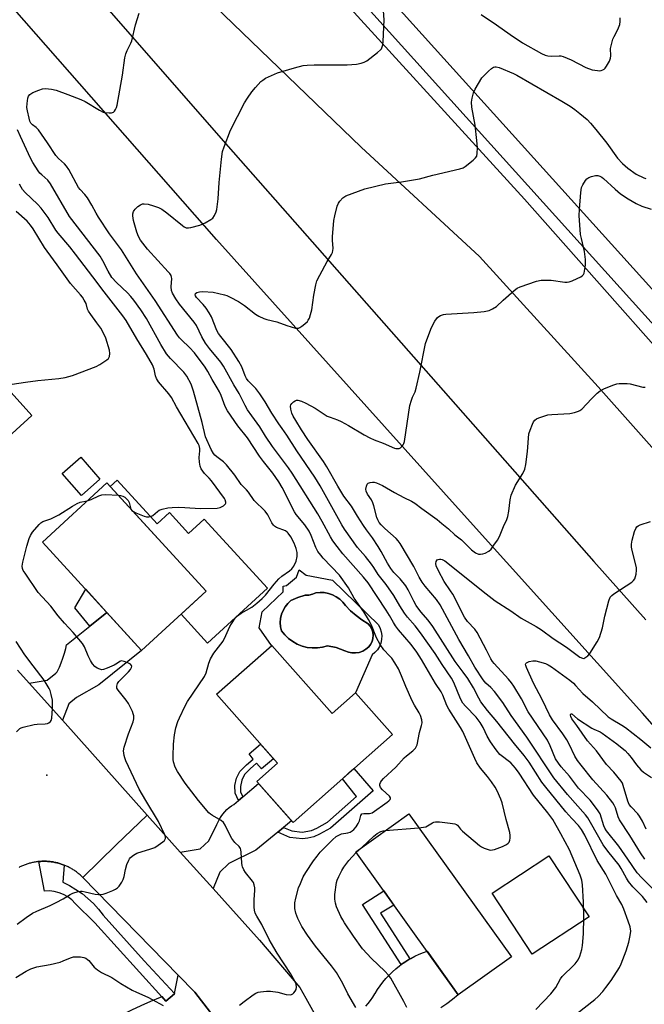
# Model space of a CAD drawing. Units: inches. Extents: x 1243766 to 1249766, y 529454 to 533455.
# Drawn here: x 1244290 to 1244515, y 532760 to 533114 of the extents above; entities that cross this region are included whole.
import ezdxf

# ---------------------------------------------------------------- set-up
doc = ezdxf.new("R2010")
doc.units = ezdxf.units.IN
doc.header["$MEASUREMENT"] = 0
for name, color, linetype in [('BLDG-Footprint', 5, 'Continuous'), ('CULTRL-Pad', 6, 'Continuous'), ('CULTRL-Swimming Pool in Ground', 4, 'Continuous'), ('ELEV-Spot Elevation', 7, 'Continuous'), ('TRANS-Non Street Sidewalk', 7, 'Continuous'), ('TRANS-Road', 130, 'Continuous'), ('TRANS-Street Sidewalk', 7, 'Continuous'), ('Undefined', 1, 'Continuous')]:
    doc.layers.add(name, color=color, linetype=linetype)

msp = doc.modelspace()

# ---------------------------------------------------------------- linework, layer by layer
at = {"layer": 'BLDG-Footprint'}
for points, elevation in [([(1244294.62, 532971.97), (1244276.1, 532955.19), (1244268.93, 532963.11), (1244265.12, 532959.66), (1244243.06, 532984.02), (1244265.38, 533004.24)], 412.23), ([(1244319.08, 532949.11), (1244312.4, 532943.25), (1244305.46, 532951.18), (1244312.15, 532957.03)], 422.07), ([(1244357.23, 532908.76), (1244334.05, 532887.53), (1244298.37, 532926.49), (1244321.56, 532947.72)], 415.29), ([(1244380.83, 532889.33), (1244402.53, 532864.82), (1244410.97, 532872.29), (1244424.25, 532857.29), (1244388.52, 532825.65), (1244375.46, 532840.4), (1244382.88, 532846.97), (1244360.95, 532871.73)], 417.65), ([(1244467.06, 532777.32), (1244447.96, 532763.63), (1244411.07, 532815.1), (1244430.18, 532828.79)], 420.92)]:
    msp.add_lwpolyline(points, close=True, dxfattribs=dict(at, elevation=elevation))
at = {"layer": 'CULTRL-Pad'}
for points in [[(1244325.26, 532948.69), (1244339.6, 532933.03), (1244344.03, 532937.08), (1244350.93, 532929.54), (1244356.61, 532934.74), (1244379.37, 532909.89), (1244357.79, 532890.13), (1244348.26, 532900.54), (1244357.23, 532908.76), (1244322.76, 532946.4)], [(1244495.01, 532791.67), (1244474.55, 532778.23), (1244460.11, 532800.21), (1244480.56, 532813.66)]]:
    msp.add_lwpolyline(points, close=True, dxfattribs=at)
for points in [[(1244402.65, 532912.73, 0), (1244419.28, 532896.67, 0), (1244419.87, 532895.45, 0), (1244420.26, 532894.16, 0), (1244420.42, 532892.82, 0), (1244420.36, 532891.47, 0), (1244420.07, 532890.15, 0), (1244419.56, 532888.9, 0), (1244418.86, 532887.75, 0), (1244417.97, 532886.73, 0), (1244416.92, 532885.88, 0), (1244410.97, 532872.29, 0), (1244402.53, 532864.82, 0), (1244380.83, 532889.33, 0), (1244380.82, 532889.32, 0), (1244376.31, 532895.6, 0), (1244377.37, 532901.33, 0), (1244385.01, 532908.52, 0), (1244385.01, 532910.65, 0), (1244386.19, 532910.82, 0), (1244389.79, 532913.8, 0), (1244390.74, 532916.44, 0), (1244393.21, 532914.53, 0)], [(1244416.43, 532889.66, 0), (1244416.93, 532890.69, 0), (1244417.23, 532891.8, 0), (1244417.31, 532892.95, 0), (1244417.17, 532894.09, 0), (1244416.81, 532895.18, 0), (1244416.25, 532896.18, 0), (1244415.52, 532897.06, 0), (1244413.29, 532898.45, 0), (1244411.19, 532900.03, 0), (1244409.23, 532901.78, 0), (1244407.43, 532903.69, 0), (1244406.45, 532904.87, 0), (1244405.33, 532905.91, 0), (1244404.07, 532906.79, 0), (1244402.71, 532907.48, 0), (1244401.26, 532907.98, 0), (1244399.76, 532908.28, 0), (1244398.23, 532908.36, 0), (1244396.7, 532908.24, 0), (1244395.5, 532907.69, 0), (1244394.21, 532907.39, 0), (1244392.88, 532907.37, 0), (1244390.27, 532906.53, 0), (1244387.77, 532905.43, 0), (1244386.65, 532904.4, 0), (1244385.7, 532903.22, 0), (1244384.95, 532901.91, 0), (1244384.39, 532900.5, 0), (1244384.05, 532899.03, 0), (1244383.94, 532897.52, 0), (1244384.06, 532896.01, 0), (1244384.4, 532894.53, 0), (1244385.56, 532893.08, 0), (1244386.9, 532891.78, 0), (1244388.39, 532890.67, 0), (1244390.02, 532889.76, 0), (1244391.75, 532889.07, 0), (1244393.55, 532888.61, 0), (1244395.4, 532888.38, 0), (1244397.27, 532888.39, 0), (1244399.11, 532888.65, 0), (1244400.91, 532889.14, 0), (1244404, 532888.52, 0), (1244407.2, 532887.34, 0), (1244408.43, 532886.87, 0), (1244409.72, 532886.62, 0), (1244411.04, 532886.61, 0), (1244412.34, 532886.82, 0), (1244413.58, 532887.26, 0), (1244414.73, 532887.91, 0), (1244415.74, 532888.75, 0)]]:
    msp.add_polyline3d(points, close=True, dxfattribs=at)
at = {"layer": 'CULTRL-Swimming Pool in Ground'}
msp.add_lwpolyline([(1244416.43, 532889.66), (1244415.74, 532888.75), (1244414.73, 532887.91), (1244413.58, 532887.26), (1244412.34, 532886.82), (1244411.04, 532886.61), (1244409.72, 532886.62), (1244408.43, 532886.87), (1244407.2, 532887.34), (1244404, 532888.52), (1244400.91, 532889.14), (1244399.11, 532888.65), (1244397.27, 532888.39), (1244395.4, 532888.38), (1244393.55, 532888.61), (1244391.75, 532889.07), (1244390.02, 532889.76), (1244388.39, 532890.67), (1244386.9, 532891.78), (1244385.56, 532893.08), (1244384.4, 532894.53), (1244384.06, 532896.01), (1244383.94, 532897.52), (1244384.05, 532899.03), (1244384.39, 532900.5), (1244384.95, 532901.91), (1244385.7, 532903.22), (1244386.65, 532904.4), (1244387.77, 532905.43), (1244390.27, 532906.53), (1244392.88, 532907.37), (1244394.21, 532907.39), (1244395.5, 532907.69), (1244396.7, 532908.24), (1244398.23, 532908.36), (1244399.76, 532908.28), (1244401.26, 532907.98), (1244402.71, 532907.48), (1244404.07, 532906.79), (1244405.33, 532905.91), (1244406.45, 532904.87), (1244407.43, 532903.69), (1244409.23, 532901.78), (1244411.19, 532900.03), (1244413.29, 532898.45), (1244415.52, 532897.06), (1244416.25, 532896.18), (1244416.81, 532895.18), (1244417.17, 532894.09), (1244417.31, 532892.95), (1244417.23, 532891.8), (1244416.93, 532890.69)], close=True, dxfattribs=at)
at = {"layer": 'ELEV-Spot Elevation'}
msp.add_point((1244299.99, 532842.67, 413.07), dxfattribs=at)
at = {"layer": 'TRANS-Non Street Sidewalk'}
for points in [[(1244321.53, 532901.2), (1244315.38, 532896.24), (1244310.04, 532902.86), (1244313.95, 532909.48)], [(1244370.41, 532834.86), (1244368.86, 532833.54), (1244367.66, 532836.23), (1244367.6, 532838.89), (1244368.23, 532841.52), (1244369.39, 532843.96), (1244371.77, 532846.37), (1244374.14, 532848.42), (1244372.71, 532850.33), (1244376.84, 532853.78), (1244381.5, 532848.53), (1244377.2, 532844.98), (1244375.42, 532846.94), (1244373.11, 532844.94), (1244371.09, 532842.9), (1244370.1, 532840.82), (1244369.57, 532838.58), (1244369.6, 532836.68)], [(1244383.04, 532822.13), (1244385.13, 532823.86), (1244388.05, 532822.58), (1244391.82, 532822.16), (1244395.21, 532822.8), (1244397.02, 532823.56), (1244400.91, 532825.76), (1244411.34, 532834.95), (1244406.26, 532841.36), (1244408.62, 532843.45), (1244410.43, 532845.05), (1244417.33, 532836.98), (1244402.02, 532823.62), (1244398.08, 532821.38), (1244396.01, 532820.49), (1244393.81, 532819.97), (1244391.91, 532819.71), (1244387.36, 532820.24)], [(1244430.57, 532776.56), (1244430.15, 532776.32), (1244428.76, 532775.45), (1244428.11, 532775.02), (1244427.44, 532774.53), (1244413.54, 532796.19), (1244421.16, 532801.02), (1244423.33, 532797.99), (1244424.83, 532795.89), (1244420.02, 532793)]]:
    msp.add_lwpolyline(points, close=True, dxfattribs=at)
at = {"layer": 'TRANS-Road'}
for points in [[(1244595.72, 532771.84), (1244514.24, 532864.92), (1244448.94, 532937.36), (1244361.01, 533035.26), (1244275.32, 533132.86), (1244219.03, 533195.74), (1244254.73, 533222.53), (1244291.07, 533249.79), (1244336.31, 533198.77), (1244395.4, 533133.57), (1244471.71, 533049.8), (1244548.81, 532962.78)], [(1244272.6, 533174.43), (1244365.17, 533068.68), (1244496.65, 532919.46), (1244515.39, 532898.54)], [(1244582.38, 532887.68), (1244498.3, 532982.31), (1244455.53, 533029.22), (1244413.08, 533068.48), (1244360.35, 533119.23)], [(1244289.36, 532880.43), (1244293.55, 532875.75), (1244305.54, 532862.37), (1244336.05, 532828.31), (1244324.94, 532817.54), (1244312.9, 532805.87), (1244312.66, 532806.11), (1244312.41, 532806.35), (1244312.16, 532806.58), (1244311.91, 532806.81), (1244311.65, 532807.03), (1244311.39, 532807.25), (1244311.12, 532807.46), (1244310.86, 532807.67), (1244310.58, 532807.87), (1244310.31, 532808.07), (1244310.03, 532808.27), (1244309.75, 532808.46), (1244309.46, 532808.65), (1244309.17, 532808.82), (1244308.88, 532809), (1244308.59, 532809.17), (1244308.29, 532809.33), (1244307.99, 532809.49), (1244307.69, 532809.65), (1244307.38, 532809.8), (1244307.07, 532809.94), (1244306.76, 532810.08), (1244306.45, 532810.21), (1244306.22, 532810.31), (1244306.13, 532810.34), (1244305.81, 532810.46), (1244305.49, 532810.58), (1244305.17, 532810.69), (1244304.85, 532810.79), (1244304.52, 532810.89), (1244304.19, 532810.99), (1244303.86, 532811.07), (1244303.53, 532811.15), (1244303.2, 532811.23), (1244302.87, 532811.3), (1244302.53, 532811.37), (1244302.2, 532811.43), (1244301.86, 532811.48), (1244301.53, 532811.53), (1244301.19, 532811.57), (1244300.85, 532811.6), (1244300.51, 532811.63), (1244300.17, 532811.66), (1244299.83, 532811.67), (1244299.49, 532811.68), (1244299.15, 532811.69), (1244298.81, 532811.69), (1244298.47, 532811.68), (1244298.13, 532811.67), (1244297.79, 532811.65), (1244297.45, 532811.63), (1244297.11, 532811.6), (1244297.07, 532811.59), (1244296.77, 532811.56), (1244296.43, 532811.52), (1244296.1, 532811.47), (1244295.76, 532811.42), (1244295.42, 532811.36), (1244295.09, 532811.29), (1244294.76, 532811.22), (1244294.43, 532811.15), (1244294.1, 532811.06), (1244293.77, 532810.98), (1244293.44, 532810.88), (1244293.12, 532810.78), (1244292.79, 532810.68), (1244292.47, 532810.56), (1244292.15, 532810.45), (1244291.83, 532810.32), (1244291.52, 532810.2), (1244291.2, 532810.06), (1244290.89, 532809.92), (1244290.58, 532809.78), (1244290.28, 532809.63), (1244289.97, 532809.48)], [(1244358.82, 532757.27), (1244353.19, 532764.58), (1244347.18, 532770.74), (1244312.9, 532805.87), (1244324.94, 532817.54), (1244336.05, 532828.31), (1244347.97, 532814.99), (1244359.73, 532801.87), (1244376.4, 532783.26), (1244390.98, 532766.24), (1244393.09, 532762.44), (1244397.87, 532753.81)], [(1244414.64, 532759.52), (1244415.55, 532760.56), (1244416.4, 532761.65), (1244417.19, 532762.8), (1244417.91, 532763.98), (1244418.02, 532764.17), (1244418.9, 532765.58), (1244419.84, 532766.95), (1244420.85, 532768.26), (1244421.92, 532769.53), (1244423.05, 532770.74), (1244424.24, 532771.9), (1244425.48, 532773), (1244426.77, 532774.04), (1244427.44, 532774.53), (1244428.11, 532775.02), (1244428.76, 532775.45), (1244430.15, 532776.32), (1244430.57, 532776.56), (1244430.9, 532776.75), (1244432.37, 532777.52), (1244433.87, 532778.22), (1244435.41, 532778.85), (1244436.71, 532779.32), (1244447.96, 532763.63), (1244445.92, 532762.01), (1244443.84, 532760.46), (1244441.71, 532758.97)]]:
    msp.add_lwpolyline(points, dxfattribs=at)
for points in [[(1244305.54, 532862.37), (1244293.55, 532875.75), (1244300.13, 532876.78), (1244303.15, 532879.35), (1244303.7, 532879.82), (1244304.46, 532881.44), (1244305.15, 532883.09), (1244305.76, 532884.77), (1244306.3, 532886.47), (1244306.76, 532888.2), (1244307.06, 532889.53), (1244315.38, 532896.24), (1244321.53, 532901.2), (1244334.05, 532887.53), (1244318.68, 532875.13), (1244310.62, 532870.6), (1244307.88, 532868.27)], [(1244385.13, 532823.86), (1244383.04, 532822.13), (1244375.18, 532815.63), (1244365.42, 532810.94), (1244362.16, 532807.81), (1244359.73, 532801.87), (1244347.97, 532814.99), (1244355.13, 532816.15), (1244358.26, 532819.01), (1244361.12, 532824.87), (1244361.55, 532825.87), (1244362.06, 532826.84), (1244362.63, 532827.76), (1244363.27, 532828.64), (1244363.97, 532829.47), (1244364.73, 532830.25), (1244365.55, 532830.97), (1244366.41, 532831.62), (1244367.24, 532832.16), (1244368.86, 532833.54), (1244370.41, 532834.86), (1244376.09, 532839.68), (1244388, 532826.24)], [(1244358.82, 532757.27), (1244352.49, 532756.47), (1244352.08, 532756.12), (1244349.44, 532753.88), (1244349.17, 532753.59), (1244330.06, 532732.7), (1244329.08, 532733.65), (1244314.35, 532743.33), (1244322.87, 532753.7), (1244323.81, 532754.84), (1244327.14, 532756.57), (1244330.51, 532758.24), (1244333.92, 532759.83), (1244337.36, 532761.35), (1244340.83, 532762.79), (1244341.32, 532762.99), (1244341.37, 532763.01), (1244342.82, 532761.38), (1244345.87, 532763.97), (1244345.91, 532764.17), (1244347.18, 532770.74), (1244353.19, 532764.58)]]:
    msp.add_lwpolyline(points, close=True, dxfattribs=at)
at = {"layer": 'TRANS-Street Sidewalk'}
for points in [[(1244410.33, 533136.39), (1244553.31, 532977.99)], [(1244547.19, 532972.52), (1244404.23, 533130.9)]]:
    msp.add_lwpolyline(points, dxfattribs=at)
msp.add_lwpolyline([(1244306.22, 532810.31), (1244305.68, 532804.18), (1244308.11, 532802.98), (1244310.44, 532801.59), (1244312.67, 532800.04), (1244314.76, 532798.31), (1244316.72, 532796.44), (1244318.53, 532794.41), (1244320.18, 532792.26), (1244335.01, 532775.88), (1244345.91, 532764.17), (1244345.87, 532763.97), (1244342.82, 532761.38), (1244341.37, 532763.01), (1244341.32, 532762.99), (1244317.18, 532789.51), (1244310.17, 532796.52), (1244308.93, 532797.78), (1244307.52, 532798.85), (1244305.99, 532799.73), (1244304.35, 532800.39), (1244302.63, 532800.82), (1244300.88, 532801.02), (1244299.11, 532800.97), (1244297.07, 532811.59), (1244297.11, 532811.6), (1244297.45, 532811.63), (1244297.79, 532811.65), (1244298.13, 532811.67), (1244298.47, 532811.68), (1244298.81, 532811.69), (1244299.15, 532811.69), (1244299.49, 532811.68), (1244299.83, 532811.67), (1244300.17, 532811.66), (1244300.51, 532811.63), (1244300.85, 532811.6), (1244301.19, 532811.57), (1244301.53, 532811.53), (1244301.86, 532811.48), (1244302.2, 532811.43), (1244302.53, 532811.37), (1244302.87, 532811.3), (1244303.2, 532811.23), (1244303.53, 532811.15), (1244303.86, 532811.07), (1244304.19, 532810.99), (1244304.52, 532810.89), (1244304.85, 532810.79), (1244305.17, 532810.69), (1244305.49, 532810.58), (1244305.81, 532810.46), (1244306.13, 532810.34)], close=True, dxfattribs=at)
at = {"layer": 'Undefined'}
for p, q in [((1244421.7, 532822.72, 420), (1244433.82, 532823.71, 420)), ((1244411.28, 532814.81, 420), (1244413.26, 532816.67, 420))]:
    msp.add_line(p, q, dxfattribs=at)
for points, elevation in [([(1244411.05, 532759.1), (1244408.28, 532764.06), (1244406.4, 532767.69), (1244404.11, 532771.63), (1244402.32, 532774.11), (1244396.57, 532781.13), (1244393.67, 532785.14), (1244391.69, 532788.21), (1244390.26, 532791.1), (1244389.47, 532792.99), (1244389.17, 532794.71), (1244389.12, 532795.88), (1244389.18, 532796.75), (1244389.55, 532798.46), (1244390.52, 532802.15), (1244391.14, 532803.75), (1244392.2, 532806.09), (1244393.11, 532807.61), (1244395.89, 532811.8), (1244397.18, 532813.58), (1244398.32, 532814.91), (1244402.71, 532819.44), (1244403.99, 532820.54), (1244404.95, 532821.12), (1244405.97, 532821.56), (1244408.23, 532821.94), (1244409.04, 532822.2), (1244409.74, 532822.59), (1244410.35, 532823.09), (1244411.25, 532824.11), (1244412, 532825.24), (1244412.39, 532826.27), (1244412.9, 532828.17), (1244413.27, 532828.74), (1244413.93, 532828.91), (1244416.05, 532828.87), (1244416.98, 532829.14), (1244422.37, 532832.92), (1244422.99, 532833.41), (1244423.45, 532833.92), (1244423.58, 532834.26), (1244423.55, 532834.46), (1244423.17, 532835.06), (1244420.64, 532837.39), (1244419.96, 532838.19), (1244419.74, 532838.92), (1244419.78, 532839.46), (1244419.93, 532839.99), (1244420.35, 532840.65), (1244421.09, 532841.46), (1244425.47, 532845.49), (1244428.43, 532848.86), (1244429.31, 532849.62), (1244431.65, 532851.35), (1244432.55, 532852.35), (1244432.93, 532853.02), (1244433.11, 532853.56), (1244433.95, 532857.94), (1244434.72, 532860.46), (1244434.94, 532861.52), (1244434.9, 532862.57), (1244434.4, 532864.09), (1244433.87, 532865.11), (1244432.17, 532867.86), (1244431.34, 532869.44), (1244429.08, 532874.58), (1244427.57, 532878.43), (1244426.44, 532880.86), (1244425.11, 532883.06), (1244424.01, 532884.72), (1244423.26, 532885.61), (1244421.2, 532887.74), (1244419.85, 532889.66), (1244418.53, 532892.07), (1244416.69, 532896.56), (1244415.65, 532898.61), (1244413.97, 532901.34), (1244410.5, 532906.34), (1244408.42, 532910.07), (1244405.25, 532914.58), (1244399.39, 532920.63), (1244398.47, 532921.74), (1244397.49, 532923.11), (1244396.72, 532924.56), (1244395.08, 532928.88), (1244394.35, 532930.37), (1244392.72, 532932.69), (1244389.66, 532936.42), (1244389.03, 532937.32), (1244384.58, 532946.05), (1244383.42, 532948.1), (1244381.2, 532951.3), (1244377.85, 532955.44), (1244376.41, 532957.36), (1244372.12, 532963.94), (1244368.66, 532968.31), (1244364.9, 532973.62), (1244364.1, 532975.18), (1244362.64, 532979.16), (1244362.06, 532980.46), (1244361.23, 532981.97), (1244359.37, 532984.9), (1244357.89, 532987.85), (1244356.96, 532989.31), (1244353.13, 532994.54), (1244351.3, 532996.45), (1244348.39, 532999.14), (1244347.66, 532999.95), (1244346.98, 533000.88), (1244338.91, 533013.29), (1244332.2, 533022.97), (1244326.76, 533031.54), (1244322.56, 533037.35), (1244318.6, 533043.29), (1244317.65, 533044.8), (1244316.17, 533047.6), (1244314.58, 533050.28), (1244313.65, 533051.52), (1244311.98, 533053.21), (1244311.36, 533054), (1244307.82, 533060.44), (1244307.07, 533061.66), (1244306.3, 533062.5), (1244304.11, 533064.43), (1244303.16, 533065.5), (1244300.15, 533070.08), (1244296.95, 533074.7), (1244296.15, 533075.51), (1244294.79, 533076.47), (1244294.25, 533077.06), (1244293.89, 533077.83), (1244293.56, 533078.95), (1244292.95, 533081.56), (1244292.78, 533082.73), (1244292.83, 533084.14), (1244293.14, 533086.1), (1244293.42, 533086.86), (1244293.85, 533087.41), (1244294.22, 533087.71), (1244294.94, 533088.13), (1244297.07, 533089), (1244298.42, 533089.44), (1244299.54, 533089.56), (1244301.59, 533089.31), (1244303.3, 533088.93), (1244307.5, 533087.42), (1244312.15, 533085.61), (1244313.72, 533084.87), (1244318.9, 533081.73), (1244320.19, 533081.12), (1244321, 533080.94), (1244322.4, 533080.84), (1244323.2, 533080.86), (1244323.91, 533081.07), (1244324.27, 533081.37), (1244324.69, 533081.99), (1244325.02, 533082.72), (1244325.24, 533083.56), (1244327.15, 533094.36), (1244328.02, 533100.59), (1244328.36, 533102.02), (1244328.89, 533103.29), (1244330.23, 533105.94), (1244330.53, 533106.7), (1244331.86, 533112.45), (1244333.2, 533116.67)], 418), ([(1244433.82, 532823.71), (1244435.42, 532823.89), (1244436.25, 532824.1), (1244436.87, 532824.41), (1244438.7, 532825.56), (1244439.19, 532825.76), (1244439.74, 532825.85), (1244441.19, 532825.81), (1244445.05, 532825.44), (1244446.77, 532825.17), (1244447.28, 532824.96), (1244447.66, 532824.69), (1244448.76, 532823.26), (1244449.48, 532822.51), (1244455.54, 532817.4), (1244456.26, 532816.9), (1244457.3, 532816.4), (1244458.65, 532815.9), (1244459.46, 532815.72), (1244460.21, 532815.75), (1244460.93, 532815.94), (1244463.82, 532816.97), (1244465.28, 532817.69), (1244465.89, 532818.16), (1244466.2, 532818.55), (1244466.48, 532819.24), (1244466.62, 532820.01), (1244466.62, 532820.96), (1244466.44, 532822.08), (1244465.18, 532826.7), (1244463.7, 532832.65), (1244463.24, 532834.04), (1244461.92, 532837.02), (1244461.21, 532838.3), (1244459.85, 532840.25), (1244458.42, 532842.15), (1244455.92, 532845.14), (1244454.65, 532847.12), (1244453.87, 532848.68), (1244449.56, 532858.36), (1244448.73, 532859.82), (1244444.5, 532866.35), (1244443.89, 532867.66), (1244442.41, 532871.41), (1244441.78, 532872.66), (1244439.78, 532875.67), (1244434.71, 532884.26), (1244433.07, 532886.84), (1244431.03, 532889.6), (1244426.48, 532894.92), (1244425.41, 532896.32), (1244424.61, 532897.54), (1244423.25, 532900.04), (1244422.06, 532902.01), (1244415.57, 532911.8), (1244413.91, 532913.89), (1244406.44, 532922.3), (1244404.38, 532924.86), (1244402.86, 532926.91), (1244401.95, 532928.34), (1244399.04, 532933.86), (1244397.44, 532936.6), (1244388.2, 532951.25), (1244386.9, 532953.14), (1244381.16, 532960.85), (1244378.65, 532964.58), (1244376.54, 532967.96), (1244373.64, 532971.89), (1244372.19, 532974.08), (1244371.34, 532975.54), (1244369.11, 532979.87), (1244367.27, 532982.97), (1244363.55, 532989.7), (1244362.49, 532991.19), (1244358.47, 532996.04), (1244356.99, 532998.04), (1244355.7, 533000.27), (1244353.75, 533004.39), (1244353, 533005.61), (1244347.66, 533012.06), (1244346.3, 533013.97), (1244345.14, 533015.96), (1244344.82, 533016.99), (1244344.72, 533018.3), (1244344.9, 533021.23), (1244344.85, 533021.78), (1244344.68, 533022.29), (1244344.21, 533023), (1244343.64, 533023.67), (1244336.19, 533031.8), (1244333.66, 533035.09), (1244332.96, 533036.39), (1244332.36, 533037.97), (1244331.19, 533042.11), (1244330.89, 533043.79), (1244330.93, 533044.56), (1244331.1, 533045.29), (1244331.34, 533045.74), (1244331.69, 533046.17), (1244332.75, 533047.12), (1244333.67, 533047.79), (1244334.4, 533048.11), (1244334.94, 533048.15), (1244336.36, 533047.93), (1244338.38, 533047.41), (1244340.17, 533046.74), (1244341.31, 533046.17), (1244343.12, 533044.86), (1244348.7, 533040.27), (1244349.38, 533039.81), (1244350.09, 533039.53), (1244350.89, 533039.46), (1244351.71, 533039.56), (1244355, 533040.45), (1244356.91, 533041.3), (1244359, 533042.44), (1244359.64, 533043), (1244360.28, 533043.92), (1244360.91, 533045.19), (1244361.14, 533046.02), (1244361.53, 533049.85), (1244361.93, 533055.79), (1244362.77, 533064.16), (1244363.19, 533066.91), (1244363.7, 533068.56), (1244366, 533074.55), (1244371.11, 533084.4), (1244372.14, 533086.11), (1244373.72, 533088.41), (1244375.01, 533089.95), (1244376.96, 533092.07), (1244377.61, 533092.63), (1244378.6, 533093.24), (1244382.89, 533095.22), (1244389, 533097.06), (1244392.19, 533097.8), (1244393.61, 533097.97), (1244396.17, 533098.11), (1244400.28, 533098.05), (1244407.96, 533098.09), (1244411.39, 533098.38), (1244413.07, 533098.66), (1244414.12, 533099.02), (1244415.11, 533099.57), (1244418.85, 533102.47), (1244419.94, 533103.44), (1244420.3, 533103.88), (1244420.62, 533104.55), (1244420.82, 533105.28), (1244420.95, 533106.43), (1244421.28, 533114.28), (1244420.95, 533119.18)], 420), ([(1244456.19, 533116.19), (1244461.66, 533112.46), (1244466.61, 533108.94), (1244471.09, 533106), (1244477.94, 533102.14), (1244479.16, 533101.57), (1244480.22, 533101.31), (1244481.35, 533101.25), (1244484.25, 533101.36), (1244484.82, 533101.31), (1244485.65, 533101.09), (1244488.61, 533099.87), (1244493.86, 533097.13), (1244496.1, 533096.35), (1244497.99, 533096), (1244498.79, 533095.98), (1244499.29, 533096.05), (1244500, 533096.28), (1244500.42, 533096.53), (1244500.82, 533096.91), (1244501.31, 533097.61), (1244502.31, 533099.41), (1244502.71, 533100.48), (1244502.79, 533101.33), (1244502.76, 533103.94), (1244503.03, 533105.35), (1244503.54, 533107.3), (1244503.97, 533108.33), (1244505.3, 533110.77), (1244506.02, 533112.58), (1244506.18, 533113.66), (1244506.13, 533115.04)], 420), ([(1244475.79, 532758.37), (1244481.23, 532764.04), (1244483, 532766.35), (1244484.75, 532769.36), (1244485.36, 532770.25), (1244486.1, 532771.04), (1244488.83, 532773.58), (1244490, 532774.86), (1244491.04, 532776.24), (1244491.67, 532777.54), (1244492.41, 532780), (1244492.66, 532781.39), (1244492.94, 532785.61), (1244493.13, 532791.48), (1244493.03, 532797.03), (1244492.6, 532803.27), (1244492.37, 532804.91), (1244491.81, 532806.65), (1244487.92, 532815.75), (1244484.84, 532821.61), (1244481.97, 532826.66), (1244480.15, 532829.12), (1244475.05, 532835.41), (1244469.88, 532843.35), (1244468.54, 532845.15), (1244466.82, 532847.05), (1244462.93, 532850.13), (1244461.57, 532851.7), (1244459.49, 532854.62), (1244458.39, 532856.7), (1244456.93, 532859.84), (1244455.84, 532861.64), (1244454.35, 532863.48), (1244450.5, 532867.46), (1244449.63, 532868.52), (1244448.75, 532870.15), (1244446.36, 532876.03), (1244445.5, 532877.58), (1244442.11, 532882.46), (1244439.6, 532886.41), (1244434.32, 532893.84), (1244432.42, 532896.33), (1244429.72, 532899.47), (1244428.64, 532900.85), (1244426.87, 532903.58), (1244424.76, 532907.28), (1244422.03, 532911.19), (1244419.16, 532914.87), (1244417.57, 532917.32), (1244416.71, 532918.49), (1244414.55, 532921.24), (1244411.74, 532924.56), (1244407.01, 532931.08), (1244406.03, 532932.68), (1244398.22, 532946.71), (1244396.41, 532949.76), (1244389.94, 532959.29), (1244386.3, 532964.94), (1244384.55, 532967.26), (1244383.4, 532968.95), (1244380.84, 532972.88), (1244378.47, 532976.89), (1244376.63, 532979.73), (1244375.09, 532981.73), (1244372.43, 532984.4), (1244371.74, 532985.26), (1244371.25, 532986.2), (1244370.09, 532989.49), (1244369.04, 532991.45), (1244366.28, 532995.72), (1244362.51, 533000.36), (1244361.69, 533001.48), (1244361.13, 533002.59), (1244359.13, 533007.42), (1244358.34, 533008.88), (1244357.28, 533010.56), (1244356.23, 533011.93), (1244353.75, 533014.48), (1244353.4, 533015.01), (1244353.28, 533015.39), (1244353.39, 533015.86), (1244353.86, 533016.22), (1244354.88, 533016.46), (1244356.03, 533016.54), (1244359.77, 533016.31), (1244363.9, 533015.38), (1244364.69, 533015.11), (1244365.93, 533014.55), (1244368.85, 533012.96), (1244371.07, 533011.49), (1244375.06, 533008.44), (1244376.27, 533007.73), (1244378.04, 533006.9), (1244379.1, 533006.54), (1244382.71, 533005.72), (1244386.32, 533004.33), (1244389.39, 533003.45), (1244389.93, 533003.38), (1244390.45, 533003.41), (1244390.95, 533003.6), (1244391.66, 533004.06), (1244392.81, 533005), (1244393.66, 533005.81), (1244394.01, 533006.26), (1244394.39, 533006.99), (1244394.85, 533008.33), (1244395.29, 533009.97), (1244395.94, 533015.25), (1244396.7, 533018.97), (1244397.09, 533020.37), (1244398.12, 533022.46), (1244400.84, 533027.33), (1244402.41, 533029.85), (1244402.74, 533030.65), (1244402.9, 533032.08), (1244402.74, 533035.05), (1244402.74, 533036.24), (1244403.17, 533042.06), (1244403.53, 533043.79), (1244404.43, 533047.24), (1244404.84, 533048.33), (1244405.3, 533049.03), (1244406.45, 533050.26), (1244407.55, 533050.94), (1244414.38, 533053.46), (1244421.83, 533055.34), (1244427.57, 533056.04), (1244433.96, 533057.13), (1244438.85, 533058.44), (1244448.55, 533060.75), (1244449.65, 533061.11), (1244450.4, 533061.51), (1244453.36, 533063.83), (1244454.17, 533064.61), (1244454.58, 533065.29), (1244454.79, 533066.33), (1244454.86, 533068.26), (1244454.64, 533070.9), (1244454, 533076.41), (1244452.84, 533082.89), (1244452.76, 533084.64), (1244452.91, 533086.06), (1244453.46, 533087.97), (1244453.99, 533089.29), (1244456.47, 533093.36), (1244457.21, 533094.26), (1244458.85, 533095.86), (1244459.91, 533096.8), (1244460.58, 533097.23), (1244461.06, 533097.38), (1244461.56, 533097.39), (1244462.61, 533097.14), (1244467.8, 533094.96), (1244469.06, 533094.35), (1244485.17, 533085.07), (1244488.16, 533083.2), (1244489.84, 533082.03), (1244491.73, 533080.64), (1244493.04, 533079.57), (1244494.27, 533078.43), (1244495.48, 533077.12), (1244497.42, 533074.88), (1244501.37, 533069.98), (1244505.18, 533064.53), (1244507.06, 533062.58), (1244508.92, 533060.98), (1244511.91, 533058.81), (1244514.68, 533057.45), (1244515.46, 533057.19)], 422), ([(1244369.31, 532759.98), (1244370.89, 532761.26), (1244374.2, 532763.68), (1244375.17, 532764.3), (1244375.95, 532764.62), (1244376.76, 532764.78), (1244379.02, 532764.97), (1244380.43, 532765), (1244383.01, 532764.59), (1244386.04, 532763.81), (1244387.45, 532763.7), (1244387.98, 532763.79), (1244388.44, 532764), (1244388.83, 532764.32), (1244389.33, 532764.92), (1244389.7, 532765.6), (1244389.82, 532766.38), (1244389.63, 532767.51), (1244389.19, 532768.59), (1244387.59, 532771.38), (1244382.86, 532778.6), (1244381.57, 532780.73), (1244379.97, 532783.59), (1244377.26, 532788.94), (1244375.44, 532791.98), (1244374.92, 532793.03), (1244374.67, 532794.05), (1244374.58, 532795.22), (1244374.56, 532797.88), (1244374.78, 532801.22), (1244374.73, 532802.09), (1244374.53, 532803.25), (1244374.25, 532804.08), (1244373.97, 532804.56), (1244371.47, 532807.67), (1244370.86, 532808.64), (1244370.37, 532809.66), (1244370.21, 532810.19), (1244370.11, 532811.02), (1244369.91, 532815), (1244369.78, 532815.81), (1244369.61, 532816.32), (1244369.16, 532816.97), (1244367.64, 532818.39), (1244366.47, 532819.91), (1244365.63, 532821.44), (1244364.05, 532824.71), (1244363.45, 532825.63), (1244362.64, 532826.37), (1244359.5, 532828.12), (1244358.82, 532828.59), (1244358.19, 532829.15), (1244354.48, 532833.51), (1244349.72, 532839.72), (1244346.97, 532843.94), (1244346.1, 532845.49), (1244345.52, 532847.42), (1244345.4, 532848.29), (1244345.37, 532849.46), (1244345.48, 532853.85), (1244345.82, 532857.14), (1244346.36, 532859.66), (1244347.1, 532861.94), (1244347.65, 532863.32), (1244349.71, 532867.57), (1244350.54, 532869.12), (1244356.67, 532878.11), (1244357.22, 532879.4), (1244358.18, 532882.93), (1244358.88, 532884.51), (1244360.04, 532886.48), (1244363.34, 532890.89), (1244364.39, 532892.88), (1244365.84, 532896.06), (1244366.42, 532897.08), (1244367.75, 532899.08), (1244368.51, 532899.97), (1244369.89, 532900.93), (1244373.68, 532903.06), (1244375.55, 532904.48), (1244377.41, 532906.2), (1244378.59, 532907.42), (1244381.72, 532911.37), (1244383.46, 532913.31), (1244384.54, 532914.22), (1244387.3, 532916.09), (1244388.07, 532916.81), (1244388.83, 532917.86), (1244389.62, 532919.65), (1244389.97, 532921.28), (1244389.98, 532922.67), (1244389.62, 532924.11), (1244388.92, 532926.09), (1244387.72, 532928.31), (1244386.79, 532929.7), (1244386.42, 532930.09), (1244385.76, 532930.56), (1244382.58, 532931.75), (1244381.87, 532932.14), (1244381.44, 532932.52), (1244380.84, 532933.44), (1244379.48, 532936.23), (1244378.55, 532937.57), (1244374.48, 532941.47), (1244372.46, 532944.43), (1244371.77, 532945.26), (1244369.89, 532947.13), (1244367.53, 532950.54), (1244364.58, 532954.25), (1244363.52, 532955.27), (1244361.07, 532957.07), (1244360.43, 532957.67), (1244359.89, 532958.32), (1244359.1, 532959.74), (1244357.08, 532964.3), (1244355.8, 532969.51), (1244352.74, 532980.73), (1244351.84, 532983.27), (1244350.32, 532986.17), (1244349.26, 532987.59), (1244344.42, 532992.48), (1244343.04, 532994.15), (1244340.97, 532997.56), (1244335.79, 533006.84), (1244333.75, 533009.98), (1244331.26, 533013.49), (1244330.16, 533014.83), (1244328.96, 533016.08), (1244324.97, 533019.78), (1244323.37, 533021.63), (1244321.98, 533023.91), (1244320.14, 533027.63), (1244319.11, 533029.27), (1244308.17, 533043.59), (1244301.3, 533055.34), (1244300.32, 533056.57), (1244298.11, 533058.48), (1244297.5, 533059.1), (1244296.82, 533060.03), (1244294.93, 533062.96), (1244294.07, 533064.49), (1244290.52, 533072.31), (1244289.36, 533074.7)], 416), ([(1244490.44, 532756.84), (1244497.12, 532761.94), (1244498.29, 532763.03), (1244500, 532764.91), (1244501.08, 532766.26), (1244502.93, 532768.8), (1244505.89, 532773.51), (1244506.56, 532774.76), (1244508.33, 532779.44), (1244509.29, 532782.54), (1244509.83, 532785), (1244509.99, 532786.59), (1244509.74, 532788.06), (1244509.04, 532790.18), (1244507.48, 532794.48), (1244506.77, 532796.11), (1244504.88, 532799.34), (1244500.98, 532807.01), (1244497.96, 532812.02), (1244493.49, 532821.1), (1244492.32, 532823.16), (1244491.25, 532824.5), (1244488.8, 532827.05), (1244486.63, 532829.51), (1244479.44, 532838.29), (1244478.05, 532840.18), (1244473.4, 532847.3), (1244471.69, 532849.69), (1244468.17, 532853.95), (1244461.82, 532861.95), (1244458.41, 532865.95), (1244456.11, 532868.99), (1244455.3, 532870.34), (1244453.48, 532874.01), (1244451.33, 532877.37), (1244449.71, 532879.68), (1244446.81, 532883.47), (1244438.79, 532896.13), (1244437.06, 532898.43), (1244434.53, 532901.39), (1244432.78, 532903.67), (1244431.92, 532905.19), (1244429.89, 532909.29), (1244429.06, 532910.71), (1244427.02, 532913.23), (1244424.79, 532915.56), (1244423.64, 532916.96), (1244422.47, 532918.83), (1244420.26, 532923.08), (1244419.19, 532924.84), (1244417.07, 532928.05), (1244414.95, 532930.85), (1244413.84, 532932.45), (1244411.69, 532935.81), (1244409.6, 532939.35), (1244406.83, 532942.98), (1244404.59, 532946.62), (1244400.73, 532953.51), (1244399.47, 532955.41), (1244393.88, 532963.3), (1244391.5, 532966.87), (1244389.47, 532970.19), (1244388.57, 532971.75), (1244388.08, 532972.83), (1244387.69, 532974.22), (1244387.6, 532975.3), (1244387.74, 532975.8), (1244388.04, 532976.25), (1244388.63, 532976.86), (1244389.33, 532977.32), (1244389.81, 532977.46), (1244390.29, 532977.48), (1244391.54, 532977.2), (1244393.06, 532976.47), (1244396.48, 532974.6), (1244400.84, 532971.79), (1244401.84, 532971.34), (1244404.56, 532970.41), (1244405.88, 532969.8), (1244408.44, 532968.39), (1244414.08, 532964.98), (1244416.12, 532963.92), (1244417.68, 532963.24), (1244420.92, 532962.09), (1244424.98, 532960.3), (1244425.54, 532960.15), (1244426.26, 532960.08), (1244426.72, 532960.14), (1244427.14, 532960.33), (1244427.7, 532960.81), (1244428.17, 532961.42), (1244428.41, 532961.88), (1244428.66, 532962.69), (1244430.49, 532975.56), (1244431.08, 532977.52), (1244431.53, 532978.61), (1244432.44, 532980.47), (1244432.86, 532981.86), (1244434.17, 532987.59), (1244436.13, 532997.83), (1244436.94, 533000.19), (1244438.32, 533003.68), (1244439.54, 533005.9), (1244440.51, 533007.23), (1244440.91, 533007.56), (1244441.61, 533007.92), (1244442.63, 533008.27), (1244443.45, 533008.44), (1244453.5, 533008.99), (1244457.28, 533009.44), (1244459.01, 533009.76), (1244460.28, 533010.29), (1244461.67, 533011.18), (1244464.05, 533013.52), (1244468.02, 533016.97), (1244469.18, 533017.81), (1244470.24, 533018.29), (1244476.1, 533020.26), (1244477.81, 533020.62), (1244481.38, 533020.69), (1244486.3, 533019.98), (1244487.09, 533019.95), (1244487.84, 533020.02), (1244488.91, 533020.37), (1244490.74, 533021.21), (1244492, 533021.87), (1244492.65, 533022.34), (1244492.97, 533022.75), (1244493.18, 533023.23), (1244493.51, 533024.6), (1244493.67, 533026.02), (1244493.67, 533028.03), (1244493.36, 533031), (1244492.24, 533035.63), (1244491.96, 533037.09), (1244491.49, 533043.96), (1244491.5, 533046.04), (1244492.04, 533052.21), (1244492.33, 533053.94), (1244492.79, 533054.98), (1244493.67, 533056.45), (1244494.19, 533057.09), (1244494.86, 533057.55), (1244495.91, 533057.94), (1244497.28, 533058.28), (1244498.09, 533058.31), (1244498.84, 533058.11), (1244499.55, 533057.75), (1244500.22, 533057.26), (1244504.39, 533053.35), (1244506.35, 533051.76), (1244509.06, 533049.91), (1244511.96, 533048.17), (1244513.98, 533047.23), (1244517.3, 533046.23)], 424), ([(1244330.85, 532937.57), (1244331.99, 532936.98), (1244335, 532935.78), (1244335.83, 532935.56), (1244336.61, 532935.54), (1244337.37, 532935.71), (1244338.07, 532936.02), (1244339.72, 532937.47), (1244340.41, 532937.92), (1244341.5, 532938.31), (1244343.54, 532938.77), (1244345.02, 532938.95), (1244347.41, 532938.99), (1244349.65, 532938.93), (1244355.09, 532938.54), (1244361.26, 532938.71), (1244362.25, 532938.9), (1244363.49, 532939.53), (1244364.23, 532940.21), (1244364.32, 532940.41), (1244364.35, 532940.87), (1244364.12, 532941.62), (1244363.82, 532942.17), (1244359.23, 532948.51), (1244358.39, 532949.51), (1244356.63, 532951.19), (1244355.52, 532952.77), (1244355.13, 532953.79), (1244354.9, 532955.17), (1244354.8, 532956.84), (1244354.98, 532959.31), (1244354.96, 532960.14), (1244354.74, 532961.21), (1244354.42, 532961.97), (1244346.64, 532975.08), (1244344.85, 532978.45), (1244343.84, 532979.83), (1244340.17, 532984.15), (1244339.35, 532985.32), (1244339, 532986.26), (1244338.6, 532988.65), (1244337.94, 532990.19), (1244335.78, 532993.9), (1244332.29, 532999.55), (1244328.44, 533006.21), (1244327.3, 533007.81), (1244320.64, 533016.51), (1244316.47, 533021.81), (1244310.33, 533030.06), (1244308.2, 533032.7), (1244304.01, 533037.5), (1244303.22, 533038.65), (1244300.41, 533043.14), (1244297.89, 533046.55), (1244296.55, 533048.03), (1244292.15, 533052.17), (1244291.24, 533053.23), (1244290.68, 533054.13), (1244290.18, 533055.15)], 414), ([(1244287.47, 532983.31), (1244292.3, 532984.01), (1244296.67, 532984.57), (1244304.23, 532985.26), (1244306.57, 532985.64), (1244309.14, 532986.33), (1244317.71, 532989.65), (1244318.99, 532990.36), (1244321.49, 532991.99), (1244322.14, 532992.53), (1244322.55, 532993.2), (1244322.67, 532994.29), (1244322.56, 532995.45), (1244321.16, 532999.77), (1244320.35, 533001.63), (1244319.34, 533003.4), (1244317.99, 533005.31), (1244315.73, 533008.29), (1244314.95, 533009.48), (1244314.64, 533010.21), (1244314.06, 533012.26), (1244313.4, 533013.52), (1244312.78, 533014.49), (1244312.04, 533015.42), (1244308.5, 533019.44), (1244303.72, 533026.21), (1244300.12, 533031.05), (1244299.17, 533032.46), (1244295.1, 533039.07), (1244294.13, 533040.49), (1244292.84, 533041.91), (1244288.93, 533045.39)], 412), ([(1244515.91, 532796.9), (1244514.21, 532798.99), (1244510.76, 532802.52), (1244509.18, 532804.43), (1244508.45, 532805.58), (1244506.59, 532809.03), (1244505.82, 532810.27), (1244501.71, 532815.33), (1244500.12, 532817.58), (1244495.56, 532825.67), (1244494.52, 532827.3), (1244493.65, 532828.39), (1244487.24, 532835.7), (1244482.31, 532841.69), (1244472.64, 532856.31), (1244467.03, 532864.06), (1244463.95, 532868.83), (1244461, 532872.69), (1244459.63, 532874.12), (1244457.83, 532875.78), (1244456.87, 532876.98), (1244453.88, 532881.53), (1244451.68, 532885.51), (1244448.1, 532891.44), (1244441.39, 532903.94), (1244440.12, 532905.79), (1244436.03, 532910.67), (1244435, 532912.09), (1244433.93, 532913.87), (1244432, 532917.71), (1244427.05, 532925.98), (1244426.38, 532926.9), (1244425.62, 532927.75), (1244421.48, 532931.39), (1244420.24, 532932.65), (1244419.53, 532933.55), (1244418.98, 532934.52), (1244418.66, 532935.3), (1244417.56, 532939.54), (1244417.21, 532940.64), (1244416.69, 532941.61), (1244415.28, 532943.68), (1244414.8, 532944.72), (1244414.7, 532945.53), (1244414.88, 532946.62), (1244415.2, 532947.33), (1244415.56, 532947.66), (1244416.3, 532947.92), (1244417.14, 532948.02), (1244417.72, 532947.99), (1244418.55, 532947.79), (1244420.69, 532946.85), (1244425.01, 532944.33), (1244428.35, 532942.54), (1244431.1, 532941.2), (1244432.31, 532940.46), (1244434.8, 532938.53), (1244440.37, 532934.53), (1244442.09, 532933.21), (1244444.43, 532931.22), (1244446.75, 532929.05), (1244449.09, 532927.22), (1244452.75, 532923.69), (1244454.13, 532922.61), (1244455.17, 532922.16), (1244456, 532922.08), (1244456.84, 532922.25), (1244457.67, 532922.52), (1244458.96, 532923.17), (1244459.74, 532923.96), (1244460.78, 532925.33), (1244462.11, 532927.2), (1244462.81, 532928.46), (1244464.24, 532932.08), (1244465.37, 532934.58), (1244465.76, 532935.65), (1244466.1, 532937.53), (1244466.59, 532941.62), (1244467.02, 532943.3), (1244468.58, 532946.92), (1244471.16, 532951.18), (1244471.83, 532952.72), (1244472.25, 532954.38), (1244472.84, 532959.03), (1244473.38, 532965.35), (1244473.79, 532966.74), (1244474.61, 532968.92), (1244474.97, 532969.69), (1244475.44, 532970.35), (1244476.1, 532970.81), (1244476.87, 532971.15), (1244479.06, 532971.92), (1244480.18, 532972.23), (1244481.64, 532972.39), (1244488.06, 532972.68), (1244489.8, 532973.05), (1244491.21, 532973.5), (1244491.72, 532973.76), (1244492.4, 532974.29), (1244495.83, 532977.98), (1244497.9, 532979.99), (1244498.99, 532980.91), (1244500.49, 532981.7), (1244503.94, 532983.04), (1244505, 532983.33), (1244505.81, 532983.45), (1244508.69, 532983.48), (1244509.81, 532983.32), (1244514.35, 532982.21), (1244515.19, 532982.14)], 426), ([(1244314.5, 532941.26), (1244315.94, 532941.75), (1244318.72, 532943.06), (1244319.73, 532943.42), (1244321.17, 532943.52), (1244325.59, 532943.31)], 414), ([(1244325.59, 532943.31), (1244326.47, 532943.23), (1244327.29, 532943.02), (1244328.02, 532942.61), (1244328.86, 532941.84), (1244329.19, 532941.41), (1244329.56, 532940.7), (1244330.23, 532938.25)], 414), ([(1244289.34, 532789.01), (1244292.48, 532791.52), (1244294.82, 532793.05), (1244296.37, 532793.8), (1244301.18, 532795.84), (1244303.27, 532796.84), (1244305.85, 532798.17), (1244308.31, 532799.76), (1244309.35, 532800.25), (1244311.28, 532800.79), (1244312.12, 532800.91), (1244312.67, 532800.91), (1244313.78, 532800.72), (1244317.38, 532799.83), (1244318.51, 532799.69), (1244319.35, 532799.69), (1244320.17, 532799.87), (1244321.26, 532800.23), (1244323.68, 532801.14), (1244324.7, 532801.6), (1244325.37, 532802.08), (1244325.93, 532802.72), (1244326.89, 532804.16), (1244327.44, 532805.17), (1244327.78, 532806.23), (1244328.26, 532808.75), (1244328.78, 532810.47), (1244329.41, 532812.12), (1244329.71, 532812.61), (1244330.07, 532813.02), (1244331.16, 532813.88), (1244332.39, 532814.57), (1244337.41, 532816.12), (1244338.76, 532816.67), (1244340.02, 532817.45), (1244341.72, 532818.65), (1244342.33, 532819.21), (1244342.63, 532819.84), (1244342.61, 532820.5), (1244342.3, 532821.49), (1244340.11, 532826.03), (1244335.51, 532833.51), (1244333.17, 532837.57), (1244328.42, 532847.83), (1244327.99, 532848.88), (1244327.75, 532849.69), (1244327.58, 532851.36), (1244327.73, 532852.75), (1244329.34, 532857.47), (1244331.06, 532861.87), (1244331.28, 532862.92), (1244331.28, 532863.94), (1244331.07, 532864.75), (1244330.76, 532865.54), (1244329.39, 532868.38), (1244328.5, 532869.67), (1244325.57, 532873.2), (1244325.18, 532873.9), (1244325.11, 532874.63), (1244325.41, 532875.63), (1244325.88, 532876.34), (1244329.3, 532879.79), (1244330.07, 532880.68), (1244330.44, 532881.39), (1244330.5, 532881.84), (1244330.45, 532882.05), (1244330.01, 532882.53), (1244329.05, 532883.04), (1244327.74, 532883.56), (1244326.74, 532883.72), (1244326.18, 532883.52), (1244325.41, 532882.89), (1244324.15, 532882.2), (1244321.69, 532881.1), (1244320.31, 532880.63), (1244319.77, 532880.57), (1244319.03, 532880.72), (1244318.06, 532881.16), (1244317.18, 532881.76), (1244316.4, 532882.63), (1244315.61, 532883.85), (1244314.78, 532885.62), (1244313.55, 532888.79), (1244312.8, 532890.05), (1244309.45, 532893.99), (1244306.29, 532897.25), (1244304.06, 532899.89), (1244301.37, 532903.39), (1244296.9, 532908.28), (1244292.11, 532915.25), (1244291.5, 532916.25), (1244291.2, 532917.02), (1244291.12, 532917.8), (1244291.34, 532919.23), (1244292.72, 532924.97), (1244293.63, 532927.8), (1244294.08, 532928.87), (1244294.77, 532930.01), (1244297.15, 532932.85), (1244297.76, 532933.43), (1244298.5, 532933.88), (1244301.43, 532934.85), (1244304.31, 532936.21), (1244309.14, 532939.34), (1244310.92, 532940.4), (1244312, 532940.79), (1244314.5, 532941.26)], 414), ([(1244330.23, 532938.25), (1244330.55, 532937.8), (1244330.85, 532937.57)], 414), ([(1244518.44, 532801.24), (1244513.94, 532805.7), (1244512.27, 532807.55), (1244508.98, 532812.46), (1244505.74, 532817.11), (1244501.24, 532822.62), (1244500.66, 532823.55), (1244500.25, 532824.48), (1244498.93, 532828.74), (1244498.04, 532830.2), (1244495.36, 532833.61), (1244491.24, 532838.02), (1244487.96, 532842.24), (1244484.94, 532845.64), (1244483.94, 532846.95), (1244482.95, 532848.58), (1244481.01, 532853.25), (1244480.03, 532855.19), (1244473.14, 532865.45), (1244470.72, 532870.07), (1244467.97, 532874.64), (1244467.1, 532875.89), (1244466.03, 532877.19), (1244460.88, 532882.77), (1244460.23, 532883.57), (1244459.68, 532884.47), (1244458.14, 532887.59), (1244454.69, 532894.01), (1244453.87, 532895.13), (1244451.23, 532897.92), (1244450.15, 532899.49), (1244445.96, 532907.68), (1244445.19, 532908.92), (1244442.85, 532912.27), (1244440.81, 532916.12), (1244440, 532917.97), (1244439.89, 532918.77), (1244440, 532919.52), (1244440.36, 532920.06), (1244440.75, 532920.25), (1244441.19, 532920.35), (1244441.66, 532920.36), (1244442.12, 532920.26), (1244443.07, 532919.78), (1244457.95, 532907.82), (1244461.18, 532905.39), (1244466.8, 532901.73), (1244470.57, 532899.16), (1244475.95, 532896.15), (1244477.91, 532894.96), (1244482.04, 532891.85), (1244486.91, 532888.72), (1244491.64, 532885.09), (1244492.61, 532884.67), (1244493.08, 532884.65), (1244493.52, 532884.79), (1244494.54, 532885.52), (1244495.26, 532886.39), (1244497.93, 532890.6), (1244498.75, 532892.13), (1244499.87, 532895.66), (1244500.67, 532899.77), (1244502.13, 532905.29), (1244502.64, 532906.64), (1244503.18, 532907.29), (1244503.86, 532907.83), (1244510.37, 532912.07), (1244511.02, 532912.61), (1244511.48, 532913.27), (1244511.73, 532914.08), (1244511.88, 532914.94), (1244512.03, 532916.41), (1244512.02, 532917.24), (1244511.75, 532918.78), (1244510.48, 532923.5), (1244510.31, 532924.61), (1244510.25, 532925.72), (1244510.49, 532927.14), (1244511.39, 532930.26), (1244511.78, 532931.34), (1244512.21, 532932.01), (1244512.64, 532932.33), (1244513.41, 532932.69), (1244517.08, 532933.83)], 428), ([(1244289.03, 532858.2), (1244290.2, 532859.4), (1244290.67, 532859.68), (1244291.45, 532859.96), (1244295.38, 532860.81), (1244296.52, 532860.97), (1244299.39, 532861.13), (1244300.2, 532861.25), (1244300.69, 532861.42), (1244301.24, 532861.89), (1244301.5, 532862.3), (1244301.74, 532863.11), (1244302.03, 532866.67), (1244301.94, 532869.66), (1244301.57, 532871.65), (1244301.18, 532873.04), (1244300.83, 532873.83), (1244298.99, 532876.81), (1244295.08, 532881.96), (1244291.99, 532885.87), (1244288.9, 532890.72)], 412), ([(1244515, 532812.43), (1244513.47, 532814.72), (1244509.64, 532821.01), (1244505.95, 532826.53), (1244505.42, 532827.71), (1244504.5, 532830.89), (1244504.05, 532831.9), (1244503.58, 532832.65), (1244501.38, 532835.44), (1244496.31, 532840.97), (1244492.13, 532846.19), (1244490.81, 532847.98), (1244489.92, 532849.51), (1244487.8, 532853.85), (1244486.96, 532855.36), (1244485.57, 532857.48), (1244481.86, 532862.56), (1244480.75, 532864.33), (1244478.15, 532869.87), (1244475, 532875.69), (1244472.5, 532881.34), (1244472.23, 532882.11), (1244472.18, 532882.57), (1244472.23, 532882.76), (1244472.49, 532883.06), (1244473.4, 532883.48), (1244474.77, 532883.78), (1244475.8, 532883.74), (1244477.14, 532883.46), (1244479.29, 532882.79), (1244480.25, 532882.34), (1244481.46, 532881.55), (1244488.03, 532876.79), (1244489.36, 532875.72), (1244490.17, 532874.92), (1244492.7, 532872), (1244496.25, 532868.97), (1244501.83, 532863.67), (1244502.96, 532862.87), (1244506.78, 532860.64), (1244508.12, 532859.74), (1244513.6, 532855.45), (1244517.25, 532852.42)], 430), ([(1244515.57, 532823.28), (1244514.23, 532826.15), (1244513.18, 532827.85), (1244512.49, 532828.76), (1244510.09, 532831.24), (1244509.45, 532832.09), (1244508.97, 532833.3), (1244507.28, 532838.97), (1244506.96, 532839.79), (1244506.53, 532840.55), (1244503.91, 532843.78), (1244501.32, 532846.5), (1244497.63, 532851.36), (1244494.37, 532855.04), (1244490.59, 532860.45), (1244488.75, 532862.93), (1244488.38, 532863.74), (1244488.29, 532864.18), (1244488.33, 532864.51), (1244488.55, 532864.74), (1244488.82, 532864.65), (1244490.79, 532862.92), (1244495.97, 532859.56), (1244496.73, 532859.15), (1244498.99, 532858.23), (1244499.74, 532857.81), (1244504.92, 532853.97), (1244506.92, 532852.39), (1244507.95, 532851.47), (1244508.91, 532850.47), (1244510.13, 532848.97), (1244512, 532846.4), (1244513.63, 532844.53), (1244514.58, 532843.73), (1244517.45, 532841.78)], 432), ([(1244413.26, 532816.67), (1244417.6, 532820.72), (1244418.72, 532821.63), (1244420.15, 532822.37), (1244420.9, 532822.59), (1244421.7, 532822.72)], 420), ([(1244429.46, 532759.07), (1244428.39, 532761.2), (1244423.66, 532769.6), (1244422.84, 532770.78), (1244421.57, 532772.21), (1244416.68, 532776.68), (1244413.48, 532780.23), (1244410.3, 532784.71), (1244407, 532789.57), (1244406.38, 532790.57), (1244405.73, 532791.85), (1244404.2, 532795.27), (1244403.81, 532796.64), (1244403.56, 532798.03), (1244403.51, 532798.87), (1244403.56, 532799.74), (1244404.16, 532804.05), (1244404.42, 532804.88), (1244405.01, 532806.22), (1244406.05, 532808.33), (1244406.78, 532809.55), (1244408.64, 532812.01), (1244409.76, 532813.28), (1244411.28, 532814.81)], 420), ([(1244288.83, 532769.91), (1244292.58, 532772.19), (1244294.17, 532772.97), (1244296.42, 532773.75), (1244301.1, 532774.62), (1244304.8, 532775.45), (1244305.88, 532775.84), (1244308.5, 532776.98), (1244309.56, 532777.3), (1244310.68, 532777.38), (1244312.1, 532777.28), (1244313.21, 532777.1), (1244313.97, 532776.82), (1244314.62, 532776.38), (1244315.02, 532776), (1244317.02, 532773.57), (1244318.17, 532772.67), (1244319.68, 532771.74), (1244323.32, 532769.84), (1244326.54, 532767.72), (1244330.65, 532765.38), (1244332.22, 532764.58), (1244336.26, 532762.82), (1244337.85, 532762.03), (1244341.75, 532759.81)], 416)]:
    msp.add_lwpolyline(points, dxfattribs=dict(at, elevation=elevation))

doc.saveas('drawing.dxf')
